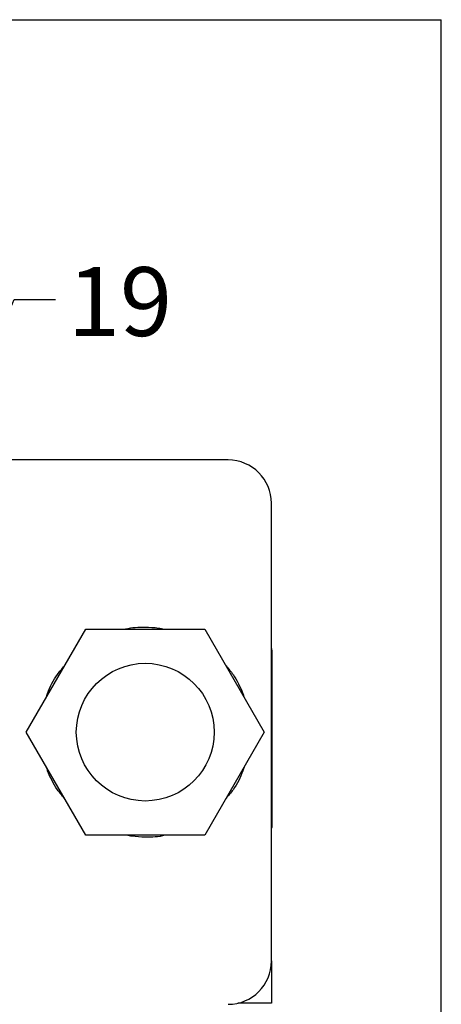
# Paper-space layout 'Layout1' of a CAD drawing. Extents: x 0.1 to 16.9, y 0.1 to 10.9.
# Drawn here: x 5.9 to 6.6, y 1.4 to 3.2 of the extents above; entities that cross this region are included whole.
import ezdxf

# ---------------------------------------------------------------- set-up
doc = ezdxf.new("R2010")
doc.units = 0
doc.header["$MEASUREMENT"] = 0
doc.layers.get('0').update_dxf_attribs({"linetype": 'CONTINUOUS'})
doc.styles.add('SLDTEXTSTYLE0', font='TXT', dxfattribs={"width": 0.75})
doc.dimstyles.new('SLDDIMSTYLE5', dxfattribs={"dimtxt": 0.18, "dimasz": 0.13, "dimexe": 0, "dimexo": 0.0625, "dimgap": 0, "dimtad": 0, "dimtih": 1, "dimtoh": 1, "dimdec": 0, "dimrnd": 1e-09, "dimzin": 0, "dimtxsty": 'STANDARD', "dimsah": 1, "dimcen": 0.09, "dimazin": 3, "dimtfac": 0.13, "dimtdec": 0, "dimtofl": 0, "dimtmove": 0, "dimatfit": 3, "dimtolj": 1, "dimtzin": 0})

psp = doc.layouts.get("Layout1")

# ---------------------------------------------------------------- linework, layer by layer
at = {"color": 7, "linetype": 'CONTINUOUS'}
for p, q in [((0.5532, 3.1798), (6.6235, 3.1798)), ((6.6235, 0.6585), (6.6235, 3.1798)), ((6.2367, 2.3805), (0.9359, 2.3805)), ((6.3155, 1.4711), (6.3155, 2.3018)), ((5.8703, 1.8864), (5.9783, 2.0735)), ((5.9783, 2.0735), (6.1943, 2.0735)), ((6.1943, 2.0735), (6.3023, 1.8864)), ((6.3167, 1.7132), (6.3167, 2.0282)), ((5.9783, 1.6994), (5.8703, 1.8864)), ((6.3023, 1.8864), (6.1943, 1.6994)), ((6.1943, 1.6994), (5.9783, 1.6994)), ((6.3155, 1.7132), (6.3167, 1.7132)), ((6.3155, 1.4711), (6.3155, 1.3943)), ((6.3155, 1.3943), (6.2542, 1.3943))]:
    psp.add_line(p, q, dxfattribs=at)
psp.add_circle((6.0863, 1.8864), 0.125, dxfattribs=at)
for centre, radius, start, end in [((6.2367, 2.3018), 0.0787, 0, 90), ((6.2537, 2.0282), 0.063, 0, 11.1127), ((6.2367, 1.4711), 0.0787, 270, 0)]:
    psp.add_arc(centre, radius, start, end, dxfattribs=at)
at = {"color": 8, "linetype": 'CONTINUOUS'}
for points, knots in [([(6.0501, 2.0735), (6.0503, 2.0736), (6.0619, 2.077), (6.0824, 2.0772), (6.106, 2.0766), (6.1173, 2.0742), (6.1208, 2.0735)], [0, 0, 0, 0, 0.0070887, 0.5119919, 0.8493134, 1, 1, 1, 1]), ([(5.907, 1.95), (5.9077, 1.9522), (5.9123, 1.9667), (5.9225, 1.9867), (5.9354, 2.0016), (5.9397, 2.0066)], [0, 0, 0, 0, 0.105769, 0.694952, 1, 1, 1, 1]), ([(6.2329, 2.0067), (6.2374, 2.0016), (6.2461, 1.9917), (6.2555, 1.9744), (6.2624, 1.961), (6.2647, 1.9527), (6.2652, 1.9508)], [0, 0, 0, 0, 0.308489, 0.605879, 0.906594, 1, 1, 1, 1]), ([(5.9397, 1.7662), (5.9353, 1.7713), (5.9266, 1.7812), (5.9172, 1.7985), (5.9103, 1.8119), (5.908, 1.8202), (5.9075, 1.8221)], [0, 0, 0, 0, 0.308488, 0.605878, 0.906593, 1, 1, 1, 1]), ([(6.2657, 1.8229), (6.265, 1.8207), (6.2604, 1.8062), (6.2502, 1.7862), (6.2373, 1.7713), (6.2329, 1.7663)], [0, 0, 0, 0, 0.1057695, 0.6949518, 1, 1, 1, 1]), ([(6.1226, 1.6994), (6.1224, 1.6993), (6.1107, 1.6959), (6.0903, 1.6957), (6.0667, 1.6963), (6.0554, 1.6987), (6.0519, 1.6994)], [0, 0, 0, 0, 0.0070847, 0.5119878, 0.8493134, 1, 1, 1, 1])]:
    psp.add_open_spline(points, degree=3, knots=knots, dxfattribs=at)

# ---------------------------------------------------------------- texts
at = {"color": 7, "linetype": 'CONTINUOUS', "insert": (5.9458, 2.7306), "char_height": 0.125, "attachment_point": 1, "style": 'SLDTEXTSTYLE0'}
psp.add_mtext('19', dxfattribs=at)

# ---------------------------------------------------------------- leaders
at = {"color": 7, "linetype": 'CONTINUOUS'}
psp.add_leader([(5.5773, 2.026), (5.8486, 2.6719), (5.9234, 2.6719)], dimstyle='SLDDIMSTYLE5', dxfattribs=at)

doc.saveas('drawing.dxf')
